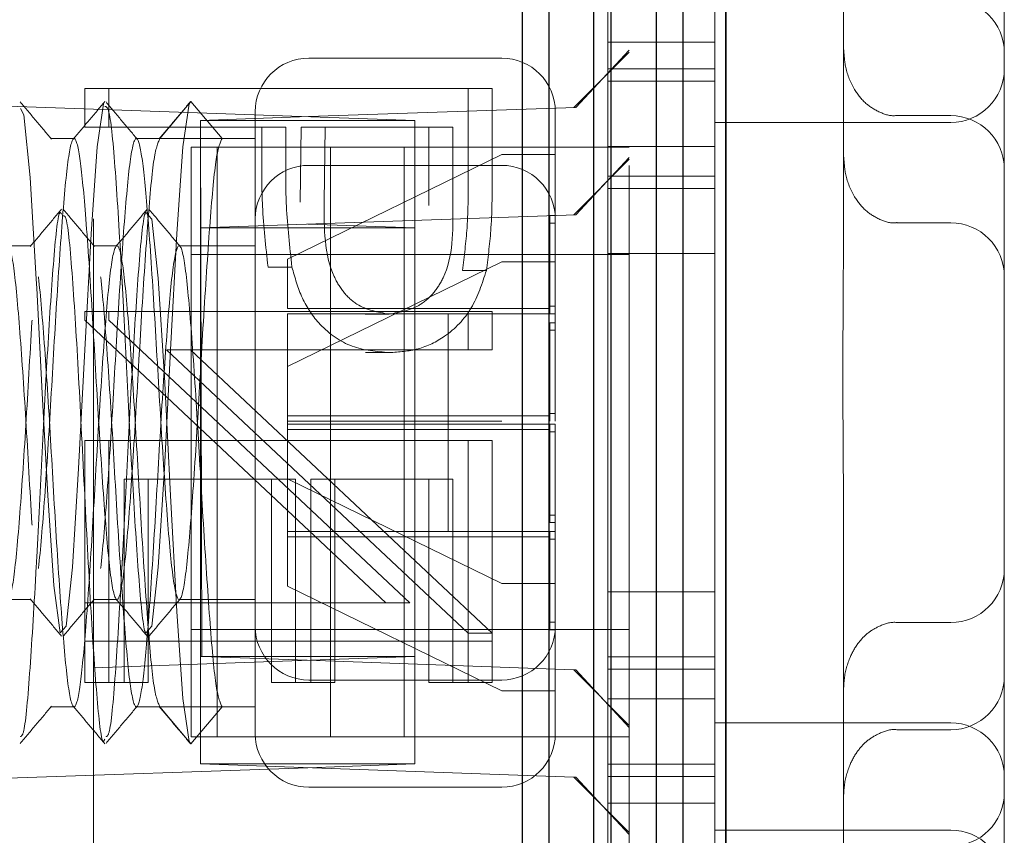
# Model space of a CAD drawing. Units: millimetres. Extents: x 11 to 205, y 5 to 292.
# Drawn here: x 147 to 148, y 223 to 223 of the extents above; entities that cross this region are included whole.
import ezdxf

# ---------------------------------------------------------------- set-up
doc = ezdxf.new("R2010")
doc.units = ezdxf.units.MM
doc.linetypes.add('HIDDEN', pattern=[1.905, 1.27, -0.635])

msp = doc.modelspace()

# ---------------------------------------------------------------- linework, layer by layer
at = {"color": 7, "linetype": 'Continuous', "lineweight": 25}
for p, q in [((147.38321, 243.49973), (147.38321, 213.69418)), ((147.38321, 213.69418), (147.38321, 243.49973)), ((147.34321, 238.99973), (147.34321, 216.51973)), ((147.31821, 238.97473), (147.31821, 216.54473)), ((147.27591, 238.93277), (147.27591, 216.5866)), ((147.25982, 238.91668), (147.25982, 216.60278)), ((147.21821, 238.87473), (147.21821, 216.64473)), ((147.19321, 238.84973), (147.19321, 216.66973))]:
    msp.add_line(p, q, dxfattribs=at)
at = {"color": 7, "linetype": 'HIDDEN', "lineweight": 18}
for p, q in [((147.29321, 225.24723), (147.29321, 216.86723)), ((146.79321, 225.19723), (146.79321, 216.91723)), ((147.37321, 223.47066), (147.37321, 224.3838)), ((147.49321, 223.80134), (147.49321, 223.27812)), ((147.64321, 223.62046), (147.64321, 223.459)), ((147.27321, 223.47066), (147.27321, 223.55723)), ((147.27321, 222.8338), (147.27321, 223.47066)), ((147.37321, 223.42066), (147.37321, 223.47066)), ((147.37321, 223.45723), (147.27321, 223.45723)), ((147.64321, 223.459), (147.64321, 222.84546)), ((146.79321, 223.39466), (145.29321, 223.44705)), ((147.24145, 223.3961), (147.29321, 223.44786)), ((147.24324, 223.39616), (147.29321, 223.44966)), ((147.17421, 223.44223), (146.99421, 223.44223)), ((147.37321, 223.43223), (147.27321, 223.43223)), ((147.27321, 223.42066), (147.37321, 223.42066)), ((147.37321, 223.42066), (147.37321, 222.8838)), ((146.78515, 223.37787), (146.78515, 223.41377)), ((146.80751, 223.41377), (146.78515, 223.41377)), ((146.80751, 223.37787), (146.80751, 223.41377)), ((146.80751, 223.41377), (147.16528, 223.41377)), ((147.14292, 223.41377), (147.14292, 223.33532)), ((147.16528, 223.41377), (147.16528, 223.33532)), ((146.8552, 223.36723), (146.88421, 223.40181)), ((146.88421, 223.40181), (146.91323, 223.36723)), ((147.09321, 223.38419), (146.79321, 223.39466)), ((146.94421, 222.91223), (146.94421, 223.39223)), ((147.24324, 223.39616), (146.99382, 223.38766)), ((147.22421, 223.39223), (147.22421, 223.20373)), ((146.89321, 223.38423), (146.99382, 223.38766)), ((146.89438, 222.88419), (146.89321, 223.38423)), ((146.89321, 223.38423), (146.89321, 222.88419)), ((146.89321, 223.38419), (147.09321, 223.38419)), ((147.09321, 222.88419), (147.09321, 223.38419)), ((147.59321, 223.38223), (147.37321, 223.38223)), ((147.54321, 223.38864), (147.59321, 223.38864)), ((146.80751, 223.37787), (146.78515, 223.37787)), ((146.97263, 223.37787), (146.80751, 223.37787)), ((146.95027, 223.34927), (146.95027, 223.37787)), ((146.97263, 223.34927), (146.97263, 223.37787)), ((146.98697, 223.37787), (146.98618, 223.30784)), ((147.00933, 223.37787), (146.98697, 223.37787)), ((147.00933, 223.37787), (147.00854, 223.30784)), ((147.12859, 223.37787), (147.00933, 223.37787)), ((147.10622, 223.30471), (147.10622, 223.37787)), ((147.12859, 223.30471), (147.12859, 223.37787)), ((146.7752, 223.36723), (146.75323, 223.36723)), ((146.8551, 223.36723), (146.83323, 223.36723)), ((146.91323, 223.36723), (146.8552, 223.36723)), ((146.94421, 223.36723), (146.91333, 223.36723)), ((146.88457, 222.90923), (146.88457, 223.35923)), ((146.88457, 223.35923), (147.01444, 223.35923)), ((146.90867, 222.90923), (146.90867, 223.35923)), ((147.01444, 223.35923), (147.01444, 222.90923)), ((147.01444, 223.35923), (147.08321, 223.35923)), ((147.08321, 223.35923), (147.08321, 222.90923)), ((147.08321, 223.35923), (147.29321, 223.35923)), ((147.27321, 223.35991), (147.37321, 223.35991)), ((145.19321, 223.35025), (146.99321, 223.28739)), ((146.97421, 223.25468), (147.17421, 223.35223)), ((147.17421, 223.35223), (147.22421, 223.35223)), ((147.2414, 223.29606), (147.29321, 223.34786)), ((147.24324, 223.29612), (147.29321, 223.34971)), ((147.17421, 223.34223), (146.99421, 223.34223)), ((147.37321, 223.33223), (147.27321, 223.33223)), ((147.27321, 223.32066), (147.37321, 223.32066)), ((146.89321, 223.2839), (147.24324, 223.29612)), ((147.21921, 223.29548), (147.21921, 223.28841)), ((147.21921, 223.29548), (147.22421, 223.29548)), ((147.09321, 223.2839), (146.89321, 223.2839)), ((146.99321, 223.28739), (147.09321, 223.2839)), ((147.21921, 223.28841), (147.21921, 223.20373)), ((147.21921, 223.28841), (147.22421, 223.28841)), ((147.54321, 223.28864), (147.59321, 223.28864)), ((146.73521, 223.26723), (146.71324, 223.26723)), ((146.81521, 223.26723), (146.79324, 223.26723)), ((146.94421, 223.26723), (146.87324, 223.26723)), ((146.88457, 223.25923), (146.90867, 223.25923)), ((146.90867, 223.25923), (147.01444, 223.25923)), ((146.97421, 223.25468), (146.97421, 223.20873)), ((147.08321, 223.25923), (147.01444, 223.25923)), ((147.08321, 223.25923), (147.29321, 223.25923)), ((147.27321, 223.25991), (147.37321, 223.25991)), ((146.97851, 223.24742), (146.95615, 223.24742)), ((146.97421, 223.15468), (147.17421, 223.25223)), ((147.1599, 223.24422), (147.13754, 223.24422)), ((147.17421, 223.25223), (147.22421, 223.25223)), ((147.21921, 223.20873), (146.97421, 223.20873)), ((147.22421, 223.2108), (147.21921, 223.2108)), ((147.14292, 223.20608), (146.78515, 223.20608)), ((146.78515, 223.20608), (146.78515, 223.1979)), ((146.78515, 223.1979), (147.06609, 222.93428)), ((146.80751, 223.20608), (146.80751, 223.1979)), ((146.80751, 223.1979), (147.08845, 222.93428)), ((147.12421, 223.20373), (146.97421, 223.20373)), ((146.97421, 223.20373), (146.97421, 223.10073)), ((147.06917, 223.20351), (147.04681, 223.20351)), ((147.12421, 223.20373), (147.17421, 223.20373)), ((147.12421, 223.20373), (147.12421, 223.10073)), ((147.16528, 223.20608), (147.14292, 223.20608)), ((147.14292, 223.17018), (147.14292, 223.20608)), ((147.16528, 223.17018), (147.16528, 223.20608)), ((147.22421, 223.20373), (147.22421, 223.10373)), ((147.21921, 223.19548), (147.21921, 223.18841)), ((147.21921, 223.19548), (147.22421, 223.19548)), ((147.21921, 223.18841), (147.22421, 223.18841)), ((147.21921, 223.18841), (147.21921, 223.10373)), ((147.14292, 222.90592), (146.86133, 223.17018)), ((146.86133, 223.17018), (147.14292, 223.17018)), ((147.16528, 222.90592), (146.88369, 223.17018)), ((147.16528, 223.17018), (147.14292, 223.17018)), ((147.06932, 223.16761), (147.04695, 223.16761)), ((147.21921, 223.10873), (146.97421, 223.10873)), ((147.22421, 223.1108), (147.21921, 223.1108)), ((147.12421, 223.10373), (146.97421, 223.10373)), ((146.97421, 223.10073), (147.12421, 223.10073)), ((146.97421, 223.10073), (146.97421, 223.09573)), ((147.12421, 223.10373), (147.17421, 223.10373)), ((147.12421, 223.10373), (147.12421, 223.00073)), ((147.17421, 223.10073), (147.12421, 223.10073)), ((147.21921, 223.10073), (147.21921, 223.01605)), ((147.22421, 223.10073), (147.22421, 222.91223)), ((146.97421, 223.09573), (147.21921, 223.09573)), ((146.97421, 223.09573), (146.97421, 223.04978)), ((147.21921, 223.09366), (147.22421, 223.09366)), ((146.78515, 222.85992), (146.78515, 223.08556)), ((146.80751, 223.08556), (146.78515, 223.08556)), ((146.80751, 222.85992), (146.80751, 223.08556)), ((146.80751, 223.08556), (147.16528, 223.08556)), ((147.14292, 223.08556), (147.14292, 222.85992)), ((147.16528, 223.08556), (147.16528, 222.85992)), ((146.82184, 223.04967), (146.82184, 222.85992)), ((146.8442, 223.04967), (146.82184, 223.04967)), ((146.98181, 223.04967), (146.8442, 223.04967)), ((146.8442, 223.04967), (146.8442, 222.85992)), ((146.95945, 222.85992), (146.95945, 223.04967)), ((147.17421, 222.95223), (146.97421, 223.04978)), ((146.97421, 223.04978), (146.97421, 223.00073)), ((146.98181, 222.85992), (146.98181, 223.04967)), ((146.99614, 223.04967), (146.99614, 222.85992)), ((147.0185, 223.04967), (146.99614, 223.04967)), ((147.12859, 223.04967), (147.0185, 223.04967)), ((147.0185, 223.04967), (147.0185, 222.85992)), ((147.10622, 222.85992), (147.10622, 223.04967)), ((147.12859, 222.85992), (147.12859, 223.04967)), ((147.49321, 223.02634), (147.49321, 222.50312)), ((147.21921, 223.01605), (147.22421, 223.01605)), ((147.21921, 223.01605), (147.21921, 223.00898)), ((147.21921, 223.00898), (147.22421, 223.00898)), ((146.97421, 223.00073), (147.12421, 223.00073)), ((146.97421, 223.00073), (146.97421, 222.99573)), ((146.97421, 222.99573), (147.21921, 222.99573)), ((146.97421, 222.99573), (146.97421, 222.94978)), ((147.17421, 223.00073), (147.12421, 223.00073)), ((147.21921, 223.00073), (147.21921, 222.91605)), ((147.21921, 222.99366), (147.22421, 222.99366)), ((147.17421, 222.85223), (146.97421, 222.94978)), ((147.17421, 222.95223), (147.22421, 222.95223)), ((147.37321, 222.94455), (147.27321, 222.94455)), ((146.71324, 222.93723), (146.73521, 222.93723)), ((147.06609, 222.93428), (146.78515, 222.93428)), ((146.79324, 222.93723), (146.81521, 222.93723)), ((146.87324, 222.93723), (146.94421, 222.93723)), ((147.08845, 222.93428), (147.06609, 222.93428)), ((147.21921, 222.91605), (147.21921, 222.90898)), ((147.21921, 222.91605), (147.22421, 222.91605)), ((147.59321, 222.91582), (147.54321, 222.91582)), ((147.01444, 222.90923), (146.88457, 222.90923)), ((146.88457, 222.90923), (146.88457, 222.80923)), ((146.90867, 222.90923), (146.90867, 222.80923)), ((146.94421, 222.81223), (146.94421, 222.91223)), ((147.08321, 222.90923), (147.01444, 222.90923)), ((147.01444, 222.80923), (147.01444, 222.90923)), ((147.08321, 222.90923), (147.29321, 222.90923)), ((147.08321, 222.80923), (147.08321, 222.90923)), ((147.16528, 222.90592), (147.14292, 222.90592)), ((147.21921, 222.90898), (147.22421, 222.90898)), ((147.22421, 222.91223), (147.22421, 222.81223)), ((146.78515, 222.89838), (147.14292, 222.89838)), ((147.16528, 222.89838), (147.14292, 222.89838)), ((146.79321, 222.87371), (147.09321, 222.88419)), ((146.89438, 222.88419), (146.89321, 222.88419)), ((146.89321, 222.88419), (146.89321, 222.7839)), ((146.89438, 222.88419), (146.99262, 222.88068)), ((147.09321, 222.88419), (146.89438, 222.88419)), ((146.99262, 222.88068), (147.24136, 222.87178)), ((147.09321, 222.7839), (147.09321, 222.88419)), ((147.37321, 222.8838), (147.27321, 222.8838)), ((147.37321, 222.8338), (147.37321, 222.8838)), ((145.29321, 222.82133), (146.79321, 222.87371)), ((147.29321, 222.81993), (147.24136, 222.87178)), ((147.24136, 222.87178), (147.24325, 222.87171)), ((147.29321, 222.81804), (147.24325, 222.87171)), ((147.27321, 222.87223), (147.37321, 222.87223)), ((146.80751, 222.85992), (146.78515, 222.85992)), ((146.8442, 222.85992), (146.80751, 222.85992)), ((146.98181, 222.85992), (146.95945, 222.85992)), ((147.0185, 222.85992), (146.98181, 222.85992)), ((146.99421, 222.86223), (147.17421, 222.86223)), ((147.12859, 222.85992), (147.10622, 222.85992)), ((147.16528, 222.85992), (147.12859, 222.85992)), ((147.17421, 222.85223), (147.22421, 222.85223)), ((147.37321, 222.84455), (147.27321, 222.84455)), ((147.64321, 222.84546), (147.64321, 222.684)), ((146.75323, 222.83723), (146.7752, 222.83723)), ((146.83323, 222.83723), (146.8551, 222.83723)), ((146.8552, 222.83723), (146.88421, 222.80265)), ((146.91323, 222.83723), (146.8552, 222.83723)), ((146.88421, 222.80265), (146.91323, 222.83723)), ((146.91333, 222.83723), (146.94421, 222.83723)), ((147.27321, 222.74723), (147.27321, 222.8338)), ((147.37321, 221.92066), (147.37321, 222.8338)), ((147.37321, 222.82223), (147.59321, 222.82223)), ((147.59321, 222.81582), (147.54321, 222.81582)), ((146.88457, 222.80923), (146.90867, 222.80923)), ((147.01444, 222.80923), (146.90867, 222.80923)), ((147.01444, 222.80923), (147.08321, 222.80923)), ((147.08321, 222.80923), (147.29321, 222.80923)), ((146.89321, 222.7839), (147.09321, 222.7839)), ((147.2414, 222.77174), (146.89321, 222.7839)), ((147.09321, 222.7839), (146.99321, 222.7804)), ((146.99321, 222.7804), (145.19321, 222.71755)), ((147.37321, 222.7838), (147.27321, 222.7838)), ((147.29321, 222.71993), (147.2414, 222.77174)), ((147.24324, 222.77167), (147.2414, 222.77174)), ((147.29321, 222.71809), (147.24324, 222.77167)), ((147.27321, 222.77223), (147.37321, 222.77223)), ((146.99421, 222.76223), (147.17421, 222.76223)), ((147.27321, 222.7338), (147.27321, 222.74723)), ((147.27321, 222.74723), (147.37321, 222.74723)), ((147.27321, 222.64723), (147.27321, 222.7338)), ((147.37321, 222.72223), (147.59321, 222.72223))]:
    msp.add_line(p, q, dxfattribs=at)
at = {"color": 7, "linetype": 'HIDDEN', "lineweight": 18, "flags": 128}
for points in [[(146.72503, 223.39513), (146.72824, 223.38928), (146.73407, 223.33081), (146.73986, 223.23616), (146.74033, 223.22768), (146.74532, 223.12986), (146.75051, 223.03432), (146.75617, 222.95025), (146.7621, 222.90625), (146.76776, 222.91244), (146.77363, 222.96748), (146.77938, 223.0596), (146.7851, 223.17024), (146.79099, 223.27823), (146.79664, 223.35948), (146.80257, 223.3996), (146.80257, 223.3996)], [(146.84501, 222.90943), (146.84776, 222.91244), (146.85363, 222.96748), (146.85938, 223.0596), (146.8651, 223.17024), (146.87099, 223.27823), (146.87664, 223.35948), (146.88257, 223.3996), (146.88421, 223.40181), (146.88421, 223.40181)], [(146.84501, 223.29503), (146.84776, 223.29202), (146.85363, 223.23698), (146.85938, 223.14486), (146.8651, 223.03422), (146.87099, 222.92622), (146.87664, 222.84498), (146.88257, 222.80486), (146.88421, 222.80265), (146.88421, 222.80265)]]:
    msp.add_lwpolyline(points, dxfattribs=at)
at = {"color": 7, "linetype": 'HIDDEN', "lineweight": 18}
for centre, start, end in [((147.59321, 223.44723), 0, 90), ((146.99421, 223.39223), 90, 180), ((147.17421, 223.39223), 0, 90), ((147.59321, 223.43223), 270, 0), ((147.59321, 223.33864), 0, 90), ((146.99421, 223.29223), 90, 180), ((147.17421, 223.29223), 0, 90), ((147.59321, 223.23864), 0, 90), ((147.59321, 222.96582), 270, 0), ((146.99421, 222.91223), 180, 270), ((147.17421, 222.91223), 270, 0), ((147.59321, 222.86582), 270, 0), ((147.59321, 222.77223), 0, 90), ((146.99421, 222.81223), 180, 270), ((147.17421, 222.81223), 270, 0), ((147.59321, 222.75723), 270, 0), ((147.59321, 222.67223), 0, 90)]:
    msp.add_arc(centre, 0.05, start, end, dxfattribs=at)
for points, knots in [([(147.49321, 223.45185), (147.49362, 223.4457), (147.49451, 223.43216), (147.50172, 223.41408), (147.51314, 223.39962), (147.52657, 223.39147), (147.53732, 223.38785), (147.54277, 223.38882), (147.54326, 223.38891)], [0, 0, 0, 0, 0.206676, 0.454742, 0.641941, 0.814161, 0.983134, 1, 1, 1, 1]), ([(146.75409, 223.3667), (146.74923, 223.37247), (146.73952, 223.38402), (146.72981, 223.39557), (146.72495, 223.40135)], [0, 0, 0, 0, 0.499955, 1, 1, 1, 1]), ([(146.80385, 223.40169), (146.79899, 223.39592), (146.78928, 223.38438), (146.77957, 223.37283), (146.77471, 223.36706)], [0, 0, 0, 0, 0.5000445, 1, 1, 1, 1]), ([(146.83409, 223.3667), (146.82923, 223.37247), (146.81952, 223.38402), (146.80981, 223.39557), (146.80495, 223.40135)], [0, 0, 0, 0, 0.4999551, 1, 1, 1, 1]), ([(146.88385, 223.40169), (146.87899, 223.39592), (146.86928, 223.38438), (146.85957, 223.37283), (146.85471, 223.36706)], [0, 0, 0, 0, 0.5000445, 1, 1, 1, 1]), ([(146.80385, 223.39726), (146.80531, 223.39697), (146.80866, 223.3963), (146.81409, 223.33618), (146.81806, 223.26887), (146.82189, 223.19945), (146.82526, 223.12889), (146.83079, 223.02664), (146.8361, 222.94546), (146.84062, 222.90262), (146.84295, 222.90687), (146.84337, 222.90764)], [0, 0, 0, 0, 0.112378, 0.258961, 0.40526, 0.416904, 0.544942, 0.674721, 0.819911, 0.967348, 1, 1, 1, 1]), ([(146.91323, 223.36723), (146.91128, 223.36288), (146.90739, 223.3542), (146.90178, 223.28857), (146.89576, 223.19855), (146.89021, 223.09802), (146.88423, 223.00897), (146.87856, 222.94883), (146.8728, 222.92984), (146.86689, 222.95596), (146.86132, 223.02192), (146.85528, 223.11412), (146.84973, 223.21429), (146.84393, 223.29934), (146.83856, 223.35456), (146.83308, 223.37415), (146.82739, 223.3522), (146.82178, 223.28911), (146.81576, 223.19841), (146.81021, 223.09806), (146.80423, 223.00896), (146.79856, 222.94883), (146.7928, 222.92984), (146.78689, 222.95596), (146.78132, 223.02192), (146.77528, 223.11412), (146.76973, 223.21429), (146.76393, 223.29934), (146.75856, 223.35456), (146.75308, 223.37415), (146.74739, 223.3522), (146.74178, 223.28911), (146.73576, 223.19841), (146.73021, 223.09806), (146.72423, 223.00896), (146.71856, 222.94883), (146.7128, 222.92984), (146.70689, 222.95596), (146.70132, 223.02192), (146.69528, 223.11412), (146.68973, 223.21429), (146.68393, 223.29934), (146.67856, 223.35456), (146.67308, 223.37415), (146.66739, 223.3522), (146.66178, 223.28911), (146.65576, 223.19841), (146.65021, 223.09806), (146.64423, 223.00896), (146.63856, 222.94883), (146.6328, 222.92984), (146.62689, 222.95596), (146.62132, 223.02192), (146.61528, 223.11412), (146.60973, 223.21429), (146.60393, 223.29934), (146.59856, 223.35456), (146.59308, 223.37415), (146.58739, 223.3522), (146.58178, 223.28911), (146.57576, 223.19841), (146.57021, 223.09806), (146.56423, 223.00896), (146.55856, 222.94883), (146.5528, 222.92984), (146.54689, 222.95596), (146.54132, 223.02192), (146.53528, 223.11412), (146.52973, 223.21429), (146.52393, 223.29934), (146.51856, 223.35456), (146.51308, 223.37415), (146.50739, 223.3522), (146.50178, 223.28911), (146.49576, 223.19841), (146.49021, 223.09806), (146.48423, 223.00896), (146.47856, 222.94883), (146.4728, 222.92984), (146.46689, 222.95596), (146.46132, 223.02192), (146.45528, 223.11412), (146.44973, 223.21429), (146.44393, 223.29934), (146.43856, 223.35456), (146.43308, 223.37415), (146.42739, 223.3522), (146.42178, 223.28911), (146.41576, 223.19841), (146.41021, 223.09806), (146.40423, 223.00896), (146.39856, 222.94883), (146.3928, 222.92984), (146.38689, 222.95596), (146.38132, 223.02194), (146.37528, 223.11407), (146.36973, 223.21448), (146.36393, 223.29864), (146.35883, 223.35407), (146.35554, 223.36118), (146.35403, 223.36446)], [0, 0, 0, 0, 0.010354, 0.020632, 0.031052, 0.041309, 0.051718, 0.062012, 0.072338, 0.08272, 0.092985, 0.10341, 0.113673, 0.124062, 0.133543, 0.143061, 0.153415, 0.163693, 0.174113, 0.184371, 0.194779, 0.205074, 0.215399, 0.225781, 0.236047, 0.246471, 0.256734, 0.267124, 0.276604, 0.286123, 0.296477, 0.306754, 0.317174, 0.327432, 0.33784, 0.348135, 0.35846, 0.368842, 0.379108, 0.389533, 0.399795, 0.410185, 0.419665, 0.429184, 0.439538, 0.449816, 0.460236, 0.470493, 0.480901, 0.491196, 0.501522, 0.511904, 0.522169, 0.532594, 0.542856, 0.553246, 0.562727, 0.572245, 0.582599, 0.592877, 0.603297, 0.613554, 0.623963, 0.634258, 0.644583, 0.654965, 0.66523, 0.675655, 0.685918, 0.696307, 0.705788, 0.715307, 0.725661, 0.735938, 0.746358, 0.756616, 0.767024, 0.777319, 0.787644, 0.798026, 0.808292, 0.818716, 0.828979, 0.839369, 0.848849, 0.858368, 0.868722, 0.879, 0.88942, 0.899677, 0.910085, 0.92038, 0.930706, 0.941088, 0.951353, 0.961778, 0.97204, 0.98243, 0.991911, 1, 1, 1, 1]), ([(146.8552, 223.36723), (146.85325, 223.36288), (146.84936, 223.3542), (146.84375, 223.28857), (146.83773, 223.19855), (146.83219, 223.09802), (146.8262, 223.00897), (146.82054, 222.94883), (146.81478, 222.92984), (146.80887, 222.95596), (146.8033, 223.02192), (146.79726, 223.11412), (146.7917, 223.21429), (146.78591, 223.29934), (146.78054, 223.35456), (146.77505, 223.37415), (146.76936, 223.3522), (146.76375, 223.28911), (146.75773, 223.19841), (146.75219, 223.09806), (146.7462, 223.00896), (146.74054, 222.94883), (146.73478, 222.92984), (146.72887, 222.95596), (146.7233, 223.02192), (146.71726, 223.11412), (146.7117, 223.21429), (146.70591, 223.29934), (146.70054, 223.35456), (146.69505, 223.37415), (146.68936, 223.3522), (146.68375, 223.28911), (146.67773, 223.19841), (146.67219, 223.09806), (146.6662, 223.00896), (146.66054, 222.94883), (146.65478, 222.92984), (146.64887, 222.95596), (146.6433, 223.02192), (146.63726, 223.11412), (146.6317, 223.21429), (146.62591, 223.29934), (146.62054, 223.35456), (146.61505, 223.37415), (146.60936, 223.3522), (146.60375, 223.28911), (146.59773, 223.19841), (146.59219, 223.09806), (146.5862, 223.00896), (146.58054, 222.94883), (146.57478, 222.92984), (146.56887, 222.95596), (146.5633, 223.02192), (146.55726, 223.11412), (146.5517, 223.21429), (146.54591, 223.29934), (146.54054, 223.35456), (146.53505, 223.37415), (146.52936, 223.3522), (146.52375, 223.28911), (146.51773, 223.19841), (146.51219, 223.09806), (146.5062, 223.00896), (146.50054, 222.94883), (146.49478, 222.92984), (146.48887, 222.95596), (146.4833, 223.02192), (146.47726, 223.11412), (146.4717, 223.21429), (146.46591, 223.29934), (146.46054, 223.35456), (146.45505, 223.37415), (146.44936, 223.3522), (146.44375, 223.28911), (146.43773, 223.19841), (146.43219, 223.09806), (146.4262, 223.00896), (146.42054, 222.94883), (146.41478, 222.92984), (146.40887, 222.95596), (146.4033, 223.02192), (146.39726, 223.11412), (146.3917, 223.21429), (146.38591, 223.29934), (146.38054, 223.35456), (146.37505, 223.37415), (146.36936, 223.35218), (146.36376, 223.28918), (146.35925, 223.2212), (146.35689, 223.1815), (146.35645, 223.17403)], [0, 0, 0, 0, 0.01161, 0.023134, 0.034818, 0.046319, 0.05799, 0.069534, 0.081111, 0.092752, 0.104263, 0.115952, 0.127459, 0.139109, 0.14974, 0.160413, 0.172023, 0.183547, 0.19523, 0.206732, 0.218403, 0.229946, 0.241524, 0.253165, 0.264676, 0.276365, 0.287872, 0.299522, 0.310152, 0.320825, 0.332435, 0.343959, 0.355643, 0.367145, 0.378815, 0.390359, 0.401936, 0.413578, 0.425088, 0.436777, 0.448284, 0.459934, 0.470565, 0.481238, 0.492848, 0.504372, 0.516056, 0.527557, 0.539228, 0.550771, 0.562349, 0.57399, 0.585501, 0.59719, 0.608697, 0.620347, 0.630977, 0.64165, 0.65326, 0.664784, 0.676468, 0.68797, 0.69964, 0.711184, 0.722761, 0.734403, 0.745913, 0.757602, 0.76911, 0.780759, 0.79139, 0.802063, 0.813673, 0.825197, 0.836881, 0.848382, 0.860053, 0.871596, 0.883174, 0.894815, 0.906326, 0.918015, 0.929522, 0.941172, 0.951802, 0.962475, 0.974085, 0.985609, 0.997293, 1, 1, 1, 1]), ([(146.95615, 223.24742), (146.95402, 223.26635), (146.95021, 223.30018), (146.95026, 223.33426), (146.95027, 223.34927)], [0, 0, 0, 0, 0.559694, 1, 1, 1, 1]), ([(146.97851, 223.24742), (146.97638, 223.26635), (146.97258, 223.30018), (146.97262, 223.33426), (146.97263, 223.34927)], [0, 0, 0, 0, 0.559694, 1, 1, 1, 1]), ([(147.49321, 223.35185), (147.49362, 223.3457), (147.49451, 223.33216), (147.50172, 223.31408), (147.51314, 223.29962), (147.52657, 223.29147), (147.53732, 223.28785), (147.54277, 223.28882), (147.54326, 223.28891)], [0, 0, 0, 0, 0.206676, 0.454742, 0.641941, 0.814161, 0.983134, 1, 1, 1, 1]), ([(147.14292, 223.33532), (147.14297, 223.31822), (147.14305, 223.2877), (147.13923, 223.2575), (147.13754, 223.24422)], [0, 0, 0, 0, 0.560314, 1, 1, 1, 1]), ([(147.16528, 223.33532), (147.16533, 223.31822), (147.16541, 223.2877), (147.16159, 223.2575), (147.1599, 223.24422)], [0, 0, 0, 0, 0.560314, 1, 1, 1, 1]), ([(147.00854, 223.30784), (147.00846, 223.28347), (147.00837, 223.25297), (147.02627, 223.22344), (147.0427, 223.20805), (147.05861, 223.20532), (147.06917, 223.20351)], [0, 0, 0, 0, 0.4997206, 0.6253498, 0.7510825, 1, 1, 1, 1]), ([(146.76338, 223.30123), (146.75853, 223.29546), (146.74882, 223.2839), (146.73911, 223.27236), (146.73425, 223.26658)], [0, 0, 0, 0, 0.500044, 1, 1, 1, 1]), ([(146.79409, 223.2667), (146.78923, 223.27247), (146.77952, 223.28402), (146.76981, 223.29557), (146.76495, 223.30135)], [0, 0, 0, 0, 0.499955, 1, 1, 1, 1]), ([(146.84338, 223.30123), (146.83853, 223.29546), (146.82882, 223.2839), (146.81911, 223.27236), (146.81425, 223.26658)], [0, 0, 0, 0, 0.500044, 1, 1, 1, 1]), ([(146.87409, 223.2667), (146.86923, 223.27247), (146.85952, 223.28402), (146.84981, 223.29557), (146.84495, 223.30135)], [0, 0, 0, 0, 0.4999551, 1, 1, 1, 1]), ([(147.06917, 223.20351), (147.07944, 223.20533), (147.09489, 223.20806), (147.11102, 223.22279), (147.12914, 223.25104), (147.12883, 223.28087), (147.12859, 223.30471)], [0, 0, 0, 0, 0.248969, 0.374729, 0.500383, 1, 1, 1, 1]), ([(146.72503, 222.80933), (146.72609, 222.80983), (146.72906, 222.8112), (146.73409, 222.86877), (146.73806, 222.93559), (146.74189, 223.00502), (146.74526, 223.07557), (146.75079, 223.17782), (146.7561, 223.259), (146.76062, 223.30184), (146.76295, 223.29759), (146.76337, 223.29682)], [0, 0, 0, 0, 0.084887, 0.23601, 0.38684, 0.398845, 0.530848, 0.664647, 0.814334, 0.966337, 1, 1, 1, 1]), ([(146.76501, 223.29503), (146.76592, 223.29516), (146.76873, 223.29558), (146.77365, 223.24195), (146.77938, 223.14854), (146.78507, 223.03329), (146.79104, 222.9216), (146.79658, 222.84002), (146.80109, 222.80013), (146.80343, 222.80611), (146.80385, 222.8072)], [0, 0, 0, 0, 0.07175, 0.221459, 0.370121, 0.518563, 0.668461, 0.816285, 0.966463, 1, 1, 1, 1]), ([(146.80503, 222.80933), (146.80609, 222.80983), (146.80906, 222.8112), (146.81409, 222.86877), (146.81806, 222.93559), (146.82189, 223.00502), (146.82526, 223.07557), (146.83079, 223.17782), (146.8361, 223.259), (146.84062, 223.30184), (146.84295, 223.29759), (146.84337, 223.29682)], [0, 0, 0, 0, 0.084887, 0.23601, 0.38684, 0.398845, 0.530848, 0.664647, 0.814334, 0.966337, 1, 1, 1, 1]), ([(147.49321, 223.02634), (147.49295, 223.05989), (147.49231, 223.14361), (147.49287, 223.22772), (147.49321, 223.27812)], [0, 0, 0, 0, 0.400825, 1, 1, 1, 1]), ([(146.91323, 222.83723), (146.91128, 222.84158), (146.90739, 222.85026), (146.90178, 222.91589), (146.89576, 223.00591), (146.89021, 223.10644), (146.88423, 223.19549), (146.87856, 223.25563), (146.8728, 223.27462), (146.86689, 223.2485), (146.86132, 223.18254), (146.85528, 223.09034), (146.84973, 222.99017), (146.84393, 222.90512), (146.83856, 222.8499), (146.83308, 222.83031), (146.82739, 222.85226), (146.82178, 222.91535), (146.81576, 223.00605), (146.81021, 223.1064), (146.80423, 223.1955), (146.79856, 223.25563), (146.7928, 223.27462), (146.78689, 223.2485), (146.78132, 223.18254), (146.77528, 223.09034), (146.76973, 222.99017), (146.76393, 222.90512), (146.75856, 222.8499), (146.75308, 222.83031), (146.74739, 222.85226), (146.74178, 222.91535), (146.73576, 223.00605), (146.73021, 223.1064), (146.72423, 223.1955), (146.71856, 223.25563), (146.7128, 223.27462), (146.70689, 223.2485), (146.70132, 223.18254), (146.69528, 223.09034), (146.68973, 222.99017), (146.68393, 222.90512), (146.67856, 222.8499), (146.67308, 222.83031), (146.66739, 222.85226), (146.66178, 222.91535), (146.65576, 223.00605), (146.65021, 223.1064), (146.64423, 223.1955), (146.63856, 223.25563), (146.6328, 223.27462), (146.62689, 223.2485), (146.62132, 223.18254), (146.61528, 223.09034), (146.60973, 222.99017), (146.60393, 222.90512), (146.59856, 222.8499), (146.59308, 222.83031), (146.58739, 222.85226), (146.58178, 222.91535), (146.57576, 223.00605), (146.57021, 223.1064), (146.56423, 223.1955), (146.55856, 223.25563), (146.5528, 223.27462), (146.54689, 223.2485), (146.54132, 223.18254), (146.53528, 223.09034), (146.52973, 222.99017), (146.52393, 222.90512), (146.51856, 222.8499), (146.51308, 222.83031), (146.50739, 222.85226), (146.50178, 222.91535), (146.49576, 223.00605), (146.49021, 223.1064), (146.48423, 223.1955), (146.47856, 223.25563), (146.4728, 223.27462), (146.46689, 223.2485), (146.46132, 223.18254), (146.45528, 223.09034), (146.44973, 222.99017), (146.44393, 222.90512), (146.43856, 222.8499), (146.43308, 222.83031), (146.42739, 222.85226), (146.42178, 222.91535), (146.41576, 223.00605), (146.41021, 223.1064), (146.40423, 223.1955), (146.39856, 223.25563), (146.3928, 223.27462), (146.38689, 223.2485), (146.38132, 223.18254), (146.37528, 223.09034), (146.36973, 222.99017), (146.36393, 222.90512), (146.35856, 222.8499), (146.35308, 222.83031), (146.34739, 222.85228), (146.34178, 222.91527), (146.3373, 222.98286), (146.33497, 223.02213), (146.33455, 223.02917)], [0, 0, 0, 0, 0.0100064, 0.0199387, 0.0300087, 0.0399216, 0.0499803, 0.0599292, 0.0699077, 0.079941, 0.0898616, 0.0999361, 0.109854, 0.1198947, 0.1290569, 0.1382555, 0.1482619, 0.1581942, 0.1682642, 0.1781771, 0.1882358, 0.1981847, 0.2081633, 0.2181965, 0.2281171, 0.2381917, 0.2481095, 0.2581502, 0.2673124, 0.276511, 0.2865174, 0.2964497, 0.3065197, 0.3164326, 0.3264913, 0.3364402, 0.3464188, 0.356452, 0.3663726, 0.3764472, 0.386365, 0.3964057, 0.4055679, 0.4147665, 0.4247729, 0.4347052, 0.4447752, 0.4546881, 0.4647468, 0.4746957, 0.4846743, 0.4947075, 0.5046282, 0.5147027, 0.5246206, 0.5346613, 0.5438234, 0.5530221, 0.5630284, 0.5729607, 0.5830307, 0.5929436, 0.6030023, 0.6129512, 0.6229298, 0.632963, 0.6428837, 0.6529582, 0.6628761, 0.6729168, 0.6820789, 0.6912776, 0.7012839, 0.7112163, 0.7212862, 0.7311991, 0.7412578, 0.7512067, 0.7611853, 0.7712185, 0.7811392, 0.7912137, 0.8011316, 0.8111723, 0.8203344, 0.8295331, 0.8395394, 0.8494718, 0.8595418, 0.8694546, 0.8795133, 0.8894622, 0.8994408, 0.909474, 0.9193947, 0.9294692, 0.9393871, 0.9494278, 0.9585899, 0.9677886, 0.977795, 0.9877273, 0.9977973, 1, 1, 1, 1]), ([(146.8552, 222.83723), (146.85325, 222.84158), (146.84936, 222.85026), (146.84375, 222.91589), (146.83773, 223.00591), (146.83219, 223.10644), (146.8262, 223.19549), (146.82054, 223.25563), (146.81478, 223.27462), (146.80887, 223.2485), (146.8033, 223.18254), (146.79726, 223.09034), (146.7917, 222.99017), (146.78591, 222.90512), (146.78054, 222.8499), (146.77505, 222.83031), (146.76936, 222.85226), (146.76375, 222.91535), (146.75773, 223.00605), (146.75219, 223.1064), (146.7462, 223.1955), (146.74054, 223.25563), (146.73478, 223.27462), (146.72887, 223.2485), (146.7233, 223.18254), (146.71726, 223.09034), (146.7117, 222.99017), (146.70591, 222.90512), (146.70054, 222.8499), (146.69505, 222.83031), (146.68936, 222.85226), (146.68375, 222.91535), (146.67773, 223.00605), (146.67219, 223.1064), (146.6662, 223.1955), (146.66054, 223.25563), (146.65478, 223.27462), (146.64887, 223.2485), (146.6433, 223.18254), (146.63726, 223.09034), (146.6317, 222.99017), (146.62591, 222.90512), (146.62054, 222.8499), (146.61505, 222.83031), (146.60936, 222.85226), (146.60375, 222.91535), (146.59773, 223.00605), (146.59219, 223.1064), (146.5862, 223.1955), (146.58054, 223.25563), (146.57478, 223.27462), (146.56887, 223.2485), (146.5633, 223.18254), (146.55726, 223.09034), (146.5517, 222.99017), (146.54591, 222.90512), (146.54054, 222.8499), (146.53505, 222.83031), (146.52936, 222.85226), (146.52375, 222.91535), (146.51773, 223.00605), (146.51219, 223.1064), (146.5062, 223.1955), (146.50054, 223.25563), (146.49478, 223.27462), (146.48887, 223.2485), (146.4833, 223.18254), (146.47726, 223.09034), (146.4717, 222.99017), (146.46591, 222.90512), (146.46054, 222.8499), (146.45505, 222.83031), (146.44936, 222.85226), (146.44375, 222.91535), (146.43773, 223.00605), (146.43219, 223.1064), (146.4262, 223.1955), (146.42054, 223.25563), (146.41478, 223.27462), (146.40887, 223.2485), (146.4033, 223.18254), (146.39726, 223.09034), (146.3917, 222.99017), (146.38591, 222.90512), (146.38054, 222.8499), (146.37505, 222.83031), (146.36936, 222.85228), (146.36376, 222.91528), (146.35925, 222.98326), (146.35689, 223.02296), (146.35645, 223.03043)], [0, 0, 0, 0, 0.01161, 0.023134, 0.034818, 0.046319, 0.05799, 0.069534, 0.081111, 0.092752, 0.104263, 0.115952, 0.127459, 0.139109, 0.14974, 0.160413, 0.172023, 0.183547, 0.19523, 0.206732, 0.218403, 0.229946, 0.241524, 0.253165, 0.264676, 0.276365, 0.287872, 0.299522, 0.310152, 0.320825, 0.332435, 0.343959, 0.355643, 0.367145, 0.378815, 0.390359, 0.401936, 0.413578, 0.425088, 0.436777, 0.448284, 0.459934, 0.470565, 0.481238, 0.492848, 0.504372, 0.516056, 0.527557, 0.539228, 0.550771, 0.562349, 0.57399, 0.585501, 0.59719, 0.608697, 0.620347, 0.630977, 0.64165, 0.65326, 0.664784, 0.676468, 0.68797, 0.69964, 0.711184, 0.722761, 0.734403, 0.745913, 0.757602, 0.76911, 0.780759, 0.79139, 0.802063, 0.813673, 0.825197, 0.836881, 0.848382, 0.860053, 0.871596, 0.883174, 0.894815, 0.906326, 0.918015, 0.929522, 0.941172, 0.951802, 0.962475, 0.974085, 0.985609, 0.997293, 1, 1, 1, 1]), ([(147.06932, 223.16761), (147.05752, 223.16857), (147.03395, 223.17046), (147.00525, 223.19051), (146.98672, 223.21776), (146.98125, 223.23753), (146.97851, 223.24742)], [0, 0, 0, 0, 0.2800989, 0.5593238, 0.7794579, 1, 1, 1, 1]), ([(147.1599, 223.24422), (147.15598, 223.23206), (147.14814, 223.20776), (147.12393, 223.18263), (147.09645, 223.16938), (147.07836, 223.1682), (147.06932, 223.16761)], [0, 0, 0, 0, 0.279705, 0.559381, 0.779509, 1, 1, 1, 1]), ([(147.64321, 223.09079), (147.64321, 223.09105), (147.64321, 223.11153), (147.64272, 223.15223), (147.64321, 223.19293), (147.64321, 223.21341), (147.64321, 223.21367)], [0, 0, 0, 0, 0.006442, 0.499999, 0.993558, 1, 1, 1, 1]), ([(147.22421, 223.20373), (147.22409, 223.20373), (147.22371, 223.20373), (147.21894, 223.20373), (147.20811, 223.20373), (147.19518, 223.20373), (147.18351, 223.20373), (147.17711, 223.20373), (147.17421, 223.20373)], [0, 0, 0, 0, 0.099776, 0.322517, 0.54205, 0.757351, 0.890078, 1, 1, 1, 1]), ([(147.64321, 222.99079), (147.64321, 222.99105), (147.64321, 223.01153), (147.64272, 223.05223), (147.64321, 223.09293), (147.64321, 223.11341), (147.64321, 223.11367)], [0, 0, 0, 0, 0.006442, 0.499999, 0.993558, 1, 1, 1, 1]), ([(147.17421, 223.10073), (147.17711, 223.10073), (147.18557, 223.10073), (147.19901, 223.10073), (147.2122, 223.10073), (147.22121, 223.10073), (147.22407, 223.10073), (147.22419, 223.10073), (147.22421, 223.10073)], [0, 0, 0, 0, 0.1099632, 0.3207862, 0.5315378, 0.7442264, 0.9607126, 1, 1, 1, 1]), ([(147.17421, 223.00073), (147.17865, 223.00073), (147.1886, 223.00073), (147.20291, 223.00073), (147.215, 223.00073), (147.2228, 223.00073), (147.22375, 223.00073), (147.22421, 223.00073)], [0, 0, 0, 0, 0.167926, 0.377183, 0.587838, 0.801474, 1, 1, 1, 1]), ([(146.73425, 222.93788), (146.73911, 222.9321), (146.74882, 222.92056), (146.75853, 222.909), (146.76338, 222.90323)], [0, 0, 0, 0, 0.499956, 1, 1, 1, 1]), ([(146.76495, 222.90311), (146.76981, 222.90889), (146.77952, 222.92044), (146.78923, 222.93199), (146.79409, 222.93776)], [0, 0, 0, 0, 0.500045, 1, 1, 1, 1]), ([(146.81425, 222.93788), (146.81911, 222.9321), (146.82882, 222.92056), (146.83853, 222.909), (146.84338, 222.90323)], [0, 0, 0, 0, 0.499956, 1, 1, 1, 1]), ([(146.84495, 222.90311), (146.84981, 222.90889), (146.85952, 222.92044), (146.86923, 222.93199), (146.87409, 222.93776)], [0, 0, 0, 0, 0.500045, 1, 1, 1, 1]), ([(147.5433, 222.91577), (147.5432, 222.91578), (147.53799, 222.91672), (147.52797, 222.9135), (147.5156, 222.90659), (147.50568, 222.89595), (147.49765, 222.88123), (147.49371, 222.86606), (147.49333, 222.85588), (147.49321, 222.85261)], [0, 0, 0, 0, 0.0033912, 0.1781478, 0.3297894, 0.4816666, 0.6581757, 0.8897843, 1, 1, 1, 1]), ([(146.72495, 222.80311), (146.72981, 222.80889), (146.73952, 222.82044), (146.74923, 222.83199), (146.75409, 222.83776)], [0, 0, 0, 0, 0.5000449, 1, 1, 1, 1]), ([(146.77471, 222.8374), (146.77957, 222.83163), (146.78928, 222.82008), (146.79899, 222.80854), (146.80385, 222.80277)], [0, 0, 0, 0, 0.499955, 1, 1, 1, 1]), ([(146.80495, 222.80311), (146.80981, 222.80889), (146.81952, 222.82044), (146.82923, 222.83199), (146.83409, 222.83776)], [0, 0, 0, 0, 0.500045, 1, 1, 1, 1]), ([(146.85471, 222.8374), (146.85957, 222.83163), (146.86928, 222.82008), (146.87899, 222.80854), (146.88385, 222.80277)], [0, 0, 0, 0, 0.499955, 1, 1, 1, 1]), ([(147.5433, 222.81577), (147.5432, 222.81578), (147.53799, 222.81672), (147.52797, 222.8135), (147.5156, 222.80659), (147.50568, 222.79595), (147.49765, 222.78123), (147.49371, 222.76606), (147.49333, 222.75588), (147.49321, 222.75261)], [0, 0, 0, 0, 0.003391, 0.178148, 0.329789, 0.481667, 0.658176, 0.889784, 1, 1, 1, 1])]:
    msp.add_open_spline(points, degree=3, knots=knots, dxfattribs=at)

doc.saveas('drawing.dxf')
